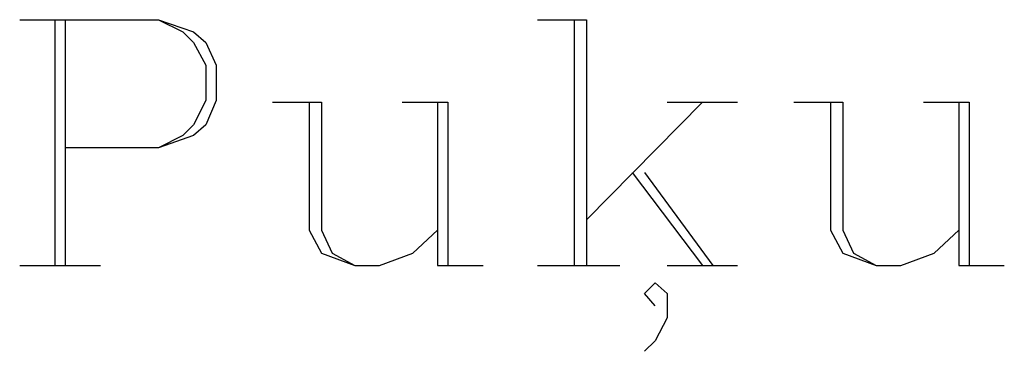
# Model space of a CAD drawing. Units: metres. Extents: x 549258 to 549679, y 333102 to 333399.
# Drawn here: x 549546 to 549551, y 333241 to 333242 of the extents above; entities that cross this region are included whole.
import ezdxf

# ---------------------------------------------------------------- set-up
doc = ezdxf.new("R2010")
doc.units = ezdxf.units.M
doc.layers.add('LEVEL_5', color=7, linetype='Continuous')

msp = doc.modelspace()

# ---------------------------------------------------------------- linework, layer by layer
at = {"layer": 'LEVEL_5', "color": 7, "linetype": 'Continuous'}
for points in [[(549546.1261, 333242.2506), (549546.7482, 333242.2506), (549546.9056, 333242.1955), (549546.9608, 333242.1482), (549547.008, 333242.0458), (549547.008, 333241.8884), (549546.9608, 333241.7781), (549546.9056, 333241.7309), (549546.7482, 333241.6758), (549546.3308, 333241.6758)], [(549546.2836, 333242.2506), (549546.2836, 333241.1482)], [(549546.3308, 333242.2506), (549546.3308, 333241.1482)], [(549546.7482, 333242.2506), (549546.8584, 333242.1955), (549546.9056, 333242.1482), (549546.9608, 333242.0458), (549546.9608, 333241.8884), (549546.9056, 333241.7781), (549546.8584, 333241.7309), (549546.7482, 333241.6758)], [(549548.449, 333242.2506), (549548.6694, 333242.2506)], [(549548.6143, 333242.2506), (549548.6143, 333241.1482)], [(549548.6694, 333242.2506), (549548.6694, 333241.1482)], [(549547.26, 333241.8805), (549547.4804, 333241.8805)], [(549547.4253, 333241.8805), (549547.4253, 333241.3057), (549547.4804, 333241.2033), (549547.6301, 333241.1482), (549547.7403, 333241.1482), (549547.8899, 333241.2033), (549548.0001, 333241.3057)], [(549547.4804, 333241.8805), (549547.4804, 333241.3057), (549547.5277, 333241.2033), (549547.6301, 333241.1482)], [(549547.8427, 333241.8805), (549548.0474, 333241.8805)], [(549548.0001, 333241.8805), (549548.0001, 333241.1482)], [(549548.0474, 333241.8805), (549548.0474, 333241.1482)], [(549549.1891, 333241.8805), (549548.6694, 333241.3529)], [(549549.0316, 333241.8805), (549549.3466, 333241.8805)], [(549549.5986, 333241.8805), (549549.819, 333241.8805)], [(549549.7639, 333241.8805), (549549.7639, 333241.3057), (549549.819, 333241.2033), (549549.9686, 333241.1482), (549550.0789, 333241.1482), (549550.2285, 333241.2033), (549550.3387, 333241.3057)], [(549549.819, 333241.8805), (549549.819, 333241.3057), (549549.8663, 333241.2033), (549549.9686, 333241.1482)], [(549550.1812, 333241.8805), (549550.386, 333241.8805)], [(549550.3387, 333241.8805), (549550.3387, 333241.1482)], [(549550.386, 333241.8805), (549550.386, 333241.1482)], [(549548.8741, 333241.5655), (549549.1891, 333241.1482)], [(549548.9293, 333241.5655), (549549.2364, 333241.1482)], [(549546.1261, 333241.1482), (549546.4883, 333241.1482)], [(549548.0001, 333241.1482), (549548.2049, 333241.1482)], [(549548.449, 333241.1482), (549548.819, 333241.1482)], [(549549.0316, 333241.1482), (549549.3466, 333241.1482)], [(549550.3387, 333241.1482), (549550.5434, 333241.1482)], [(549548.9765, 333240.9671), (549548.9293, 333241.0222), (549548.9765, 333241.0695), (549549.0316, 333241.0222), (549549.0316, 333240.912), (549548.9765, 333240.8096), (549548.9293, 333240.7624)]]:
    msp.add_lwpolyline(points, dxfattribs=at)

doc.saveas('drawing.dxf')
